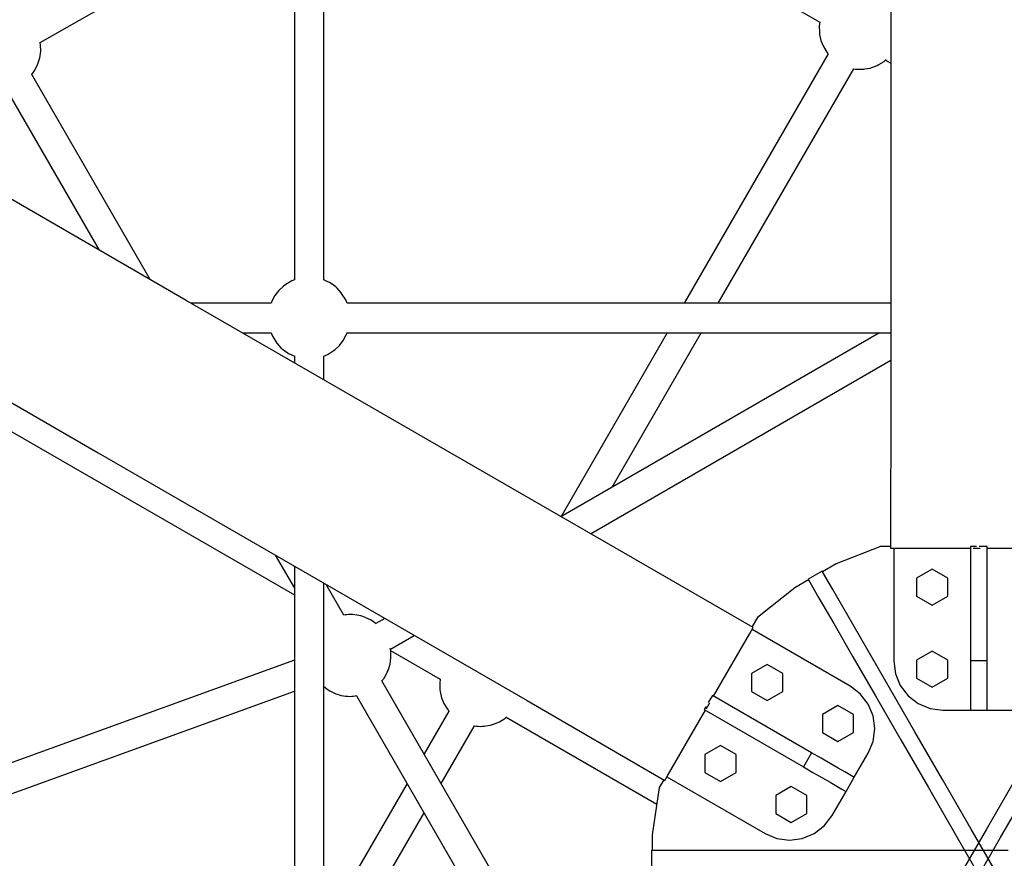
# Model space of a CAD drawing. Units: millimetres. Extents: x 129538 to 160339, y -27689 to -13139.
# Drawn here: x 146642 to 147243, y -20888 to -20376 of the extents above; entities that cross this region are included whole.
import ezdxf

# ---------------------------------------------------------------- set-up
doc = ezdxf.new("R2010")
doc.units = ezdxf.units.MM
doc.layers.add('PV-698EE', color=7, linetype='Continuous')

# ---------------------------------------------------------------- blocks, each defined once
blk = doc.blocks.new('*U6')
at = {"layer": 'PV-698EE'}
for p, q in [((97899.39, -37777.58), (97752.67, -38031.71)), ((97845.81, -38085.48), (97992.53, -37831.35)), ((97626.04, -38151.47), (97520.51, -37860.58)), ((97503.87, -37866.68), (97607.19, -38151.47)), ((97826.07, -37874.13), (97665.95, -38151.47)), ((97974.81, -37975.49), (97876.56, -38032.22)), ((97858.56, -38063.4), (97983.8, -37991.09)), ((97983.8, -37991.09), (97985.73, -37992.57)), ((97985.73, -37992.57), (97989.19, -37994.38)), ((97989.19, -37994.38), (97990.27, -37994.88)), ((97990.27, -37994.88), (97994.04, -37996.09)), ((97994.04, -37996.09), (97997.97, -37996.62)), ((97997.97, -37996.62), (98001.93, -37996.48)), ((98001.93, -37996.48), (98003.09, -37996.33)), ((98003.09, -37996.33), (98003.61, -37996.22)), ((98003.24, -37996.3), (98092.83, -38151.47)), ((97752.67, -38031.71), (97601.48, -38293.59)), ((97694.61, -38347.36), (97845.81, -38085.48)), ((97844.07, -38137.27), (97844.07, -38088.49)), ((97826.07, -38119.67), (97826.07, -38137.24)), ((97690.29, -38139.76), (97670.02, -38151.47)), ((97819.69, -38140.77), (97816.92, -38143.3)), ((97820.62, -38140.16), (97819.69, -38140.77)), ((97823.94, -38138.09), (97820.62, -38140.16)), ((97826.07, -38137.23), (97823.94, -38138.09)), ((97844.22, -38137.26), (97844.07, -38137.21)), ((97845.29, -38137.76), (97844.22, -38137.26)), ((97848.76, -38139.57), (97845.29, -38137.76)), ((97851.85, -38141.95), (97848.76, -38139.57)), ((97854.49, -38144.83), (97851.85, -38141.95)), ((97813.42, -38147.99), (97812.08, -38150.83)), ((97814.03, -38146.99), (97813.42, -38147.99)), ((97816.13, -38144.2), (97814.03, -38146.99)), ((97816.92, -38143.3), (97816.13, -38144.2)), ((97855.21, -38145.7), (97854.49, -38144.83)), ((97857.2, -38148.87), (97855.21, -38145.7)), ((97857.71, -38149.98), (97857.2, -38148.87)), ((97683.53, -38151.47), (97324.98, -38151.47)), ((97811.78, -38151.47), (97807.71, -38151.47)), ((97811.68, -38151.68), (97811.66, -38151.73)), ((97812.08, -38150.83), (97811.68, -38151.68)), ((97858.33, -38151.57), (97857.71, -38149.98)), ((98251.33, -38151.47), (97858.29, -38151.47)), ((97335.37, -38169.47), (97673.14, -38169.47)), ((97426.78, -38169.47), (97532.81, -38230.68)), ((97550.81, -38220.29), (97462.78, -38169.47)), ((97607.33, -38173.07), (97606, -38175.91)), ((97607.94, -38172.08), (97607.33, -38173.07)), ((97609.91, -38169.47), (97607.94, -38172.08)), ((97653.59, -38181.74), (97672.29, -38170.94)), ((97797.32, -38169.47), (97811.85, -38169.47)), ((97811.84, -38169.47), (97812.42, -38170.96)), ((97812.42, -38170.96), (97812.93, -38172.07)), ((97812.93, -38172.07), (97814.92, -38175.23)), ((97856.11, -38173.94), (97856.72, -38172.95)), ((97856.72, -38172.95), (97858.05, -38170.11)), ((97858.05, -38170.11), (97858.35, -38169.47)), ((97858.31, -38169.47), (98251.33, -38169.47)), ((97604.88, -38178.92), (97604.58, -38180.16)), ((97605.22, -38177.78), (97604.88, -38178.92)), ((97605.6, -38176.77), (97605.22, -38177.78)), ((97606, -38175.91), (97605.6, -38176.77)), ((97814.92, -38175.23), (97815.64, -38176.1)), ((97815.64, -38176.1), (97818.28, -38178.99)), ((97818.28, -38178.99), (97821.37, -38181.36)), ((97850.44, -38180.16), (97853.21, -38177.64)), ((97853.21, -38177.64), (97854.01, -38176.73)), ((97854.01, -38176.73), (97856.11, -38173.94)), ((97604.04, -38184.1), (97603.98, -38185.38)), ((97604.16, -38182.79), (97604.04, -38184.1)), ((97604.34, -38181.46), (97604.16, -38182.79)), ((97604.58, -38180.16), (97604.34, -38181.46)), ((97653.72, -38182.5), (97653.59, -38181.73)), ((97653.87, -38183.44), (97653.72, -38182.5)), ((97653.96, -38184.53), (97653.87, -38183.44)), ((97653.98, -38185.72), (97653.96, -38184.53)), ((97821.37, -38181.36), (97824.84, -38183.17)), ((97824.84, -38183.17), (97825.91, -38183.67)), ((97825.91, -38183.67), (97826.45, -38183.85)), ((97826.07, -38183.72), (97826.07, -38515.75)), ((97844.04, -38183.71), (97846.19, -38182.85)), ((97844.07, -38515.75), (97844.07, -38183.7)), ((97846.19, -38182.85), (97849.51, -38180.77)), ((97849.51, -38180.77), (97850.44, -38180.16)), ((97604.37, -38189.37), (97411.25, -38300.86)), ((97603.98, -38185.38), (97604, -38186.58)), ((97604, -38186.58), (97604.09, -38187.66)), ((97604.09, -38187.66), (97604.24, -38188.6)), ((97604.24, -38188.6), (97604.41, -38189.64)), ((97653.08, -38192.18), (97653.38, -38190.95)), ((97653.38, -38190.95), (97653.62, -38189.65)), ((97653.62, -38189.65), (97653.8, -38188.32)), ((97653.8, -38188.32), (97653.92, -38187)), ((97653.92, -38187), (97653.98, -38185.72)), ((97650.63, -38198.03), (97651.96, -38195.19)), ((97651.96, -38195.19), (97652.36, -38194.34)), ((97652.36, -38194.34), (97652.74, -38193.32)), ((97652.74, -38193.32), (97653.08, -38192.18)), ((97648.22, -38201.42), (97650.02, -38199.03)), ((97651.61, -38206.75), (97648.4, -38201.18)), ((97650.02, -38199.03), (97650.63, -38198.03)), ((97420.29, -38316.43), (97613.36, -38204.96)), ((97613.36, -38204.97), (97615.28, -38206.45)), ((97615.28, -38206.45), (97618.75, -38208.26)), ((97618.75, -38208.26), (97619.82, -38208.76)), ((97619.82, -38208.76), (97623.6, -38209.96)), ((97631.98, -38210.29), (97614.48, -38240.61)), ((97623.6, -38209.96), (97627.52, -38210.5)), ((97627.52, -38210.5), (97631.49, -38210.36)), ((97631.49, -38210.36), (97632.65, -38210.2)), ((97632.65, -38210.2), (97633.28, -38210.07)), ((97632.8, -38210.17), (97641.22, -38224.75)), ((97595.03, -38245.82), (97568.81, -38230.68)), ((97550.81, -38241.08), (97586.02, -38261.4)), ((97596.21, -38244.93), (97595.28, -38245.54)), ((97599.53, -38242.86), (97596.21, -38244.93)), ((97603.16, -38241.39), (97599.53, -38242.86)), ((97606.99, -38240.58), (97603.16, -38241.39)), ((97608.15, -38240.43), (97606.99, -38240.58)), ((97612.11, -38240.29), (97608.15, -38240.43)), ((97614.48, -38240.61), (97612.11, -38240.29)), ((98146.93, -38245.17), (98015.79, -38472.31)), ((97595.28, -38245.54), (97594.99, -38245.8)), ((97585.83, -38262.47), (97585.71, -38263.79)), ((97585.98, -38261.38), (97585.83, -38262.47)), ((97585.71, -38263.79), (97585.66, -38265.06)), ((97585.66, -38265.06), (97585.68, -38266.26)), ((97585.68, -38266.26), (97585.76, -38267.34)), ((97585.76, -38267.34), (97585.91, -38268.28)), ((97585.91, -38268.28), (97586.43, -38271.35)), ((97586.43, -38271.35), (97586.74, -38272.49)), ((97586.74, -38272.49), (97588.01, -38275.72)), ((97591.23, -38280.87), (97538.15, -38372.81)), ((97588.01, -38275.72), (97588.52, -38276.84)), ((97588.52, -38276.84), (97590.51, -38280)), ((97590.51, -38280), (97591.23, -38280.87)), ((97591.23, -38280.87), (97591.55, -38281.21)), ((97601.48, -38293.59), (97552.65, -38377.8)), ((97826.07, -38508.92), (97713.7, -38314.29)), ((97826.07, -38379.21), (97713.74, -38314.36)), ((97703.31, -38332.29), (97809.23, -38515.75)), ((97646.13, -38431.77), (97694.61, -38347.36)), ((97731.74, -38345.53), (97826.07, -38399.99)), ((97509.81, -38369.59), (97500.09, -38369.59)), ((97509.81, -38382.47), (97509.81, -38369.59)), ((97519.39, -38370.06), (97509.81, -38370.06)), ((97548.24, -38374.3), (97519.39, -38370.06)), ((97553.07, -38377.08), (97548.24, -38374.3)), ((97509.81, -38400.86), (97509.81, -38382.47)), ((97554.75, -38379.02), (97520.17, -38438.92)), ((97552.65, -38377.8), (97555.35, -38379.36)), ((97555.35, -38379.36), (97564.61, -38384.7)), ((97564.61, -38384.7), (97579.07, -38393.06)), ((97996.34, -38477.52), (97844.07, -38389.6)), ((97579.07, -38393.06), (97595.46, -38402.52)), ((97509.81, -38424.2), (97509.81, -38400.86)), ((97557.52, -38402.17), (97552.02, -38411.7)), ((97568.52, -38402.17), (97557.52, -38402.17)), ((97595.87, -38401.8), (97560.87, -38462.42)), ((97574.02, -38411.7), (97568.52, -38402.17)), ((97569.53, -38467.42), (97604.53, -38406.8)), ((97597.78, -38402.9), (97595.87, -38401.8)), ((97596.39, -38403.06), (97596.58, -38403.17)), ((97596.58, -38403.17), (97599.37, -38404.78)), ((97599.37, -38404.78), (97600.05, -38405.16)), ((97604.53, -38406.8), (97600.15, -38404.27)), ((97604.12, -38407.52), (97617.13, -38415.03)), ((97552.02, -38411.7), (97557.52, -38421.22)), ((97568.52, -38421.22), (97574.02, -38411.7)), ((97844.07, -38410.39), (97987.33, -38493.1)), ((97617.13, -38415.03), (97632.22, -38423.74)), ((97509.81, -38451.81), (97509.81, -38424.2)), ((97557.52, -38421.22), (97568.52, -38421.22)), ((97632.22, -38423.74), (97642.39, -38429.61)), ((97606.88, -38430.67), (97601.38, -38440.2)), ((97617.88, -38430.67), (97606.88, -38430.67)), ((97610.24, -38490.92), (97644.82, -38431.02)), ((97623.38, -38440.2), (97617.88, -38430.67)), ((97642.39, -38429.61), (97646.13, -38431.77)), ((97652.16, -38434.3), (97646.55, -38431.05)), ((97670.26, -38457.16), (97652.16, -38434.3)), ((97520.17, -38438.92), (97517.17, -38446.15)), ((97601.38, -38440.2), (97606.88, -38449.72)), ((97617.88, -38449.72), (97623.38, -38440.2)), ((97517.17, -38446.15), (97516.15, -38453.92)), ((97532.52, -38445.47), (97527.02, -38455)), ((97543.52, -38445.47), (97532.52, -38445.47)), ((97549.02, -38455), (97543.52, -38445.47)), ((97606.88, -38449.72), (97617.88, -38449.72)), ((97509.81, -38482.88), (97509.81, -38451.81)), ((97516.15, -38453.92), (97517.17, -38461.68)), ((97527.02, -38455), (97532.52, -38464.53)), ((97543.52, -38464.53), (97549.02, -38455)), ((97517.17, -38461.68), (97520.17, -38468.92)), ((97675.05, -38465.46), (97670.26, -38457.16)), ((97532.52, -38464.53), (97543.52, -38464.53)), ((97560.87, -38462.42), (97557.54, -38468.2)), ((97569.53, -38467.42), (97560.87, -38462.42)), ((97566.2, -38473.2), (97569.53, -38467.42)), ((97675.46, -38465.23), (97664.3, -38471.67)), ((97680.46, -38473.89), (97675.46, -38465.23)), ((97520.17, -38468.92), (97524.94, -38475.13)), ((97554.36, -38473.69), (97551.52, -38478.62)), ((97557.54, -38468.2), (97554.36, -38473.69)), ((97563.02, -38478.69), (97566.2, -38473.2)), ((97664.3, -38471.67), (97648.38, -38480.86)), ((98004.47, -38473.09), (98000.84, -38474.55)), ((98008.3, -38472.28), (98004.47, -38473.09)), ((98009.46, -38472.13), (98008.3, -38472.28)), ((98013.43, -38471.99), (98009.46, -38472.13)), ((98015.79, -38472.31), (98013.43, -38471.99)), ((97524.94, -38475.13), (97531.15, -38479.9)), ((97551.52, -38478.62), (97549.15, -38482.73)), ((97560.18, -38483.62), (97563.02, -38478.69)), ((97581.88, -38473.97), (97576.38, -38483.5)), ((97592.88, -38473.97), (97581.88, -38473.97)), ((97598.38, -38483.5), (97592.88, -38473.97)), ((97669.3, -38480.33), (97680.46, -38473.89)), ((97684.84, -38482.42), (97680.05, -38474.12)), ((97996.59, -38477.24), (97996.31, -38477.5)), ((97997.52, -38476.63), (97996.59, -38477.24)), ((98000.84, -38474.55), (97997.52, -38476.63)), ((97509.81, -38516.5), (97509.81, -38482.88)), ((97531.15, -38479.9), (97545.87, -38488.4)), ((97547.36, -38485.83), (97546.25, -38487.75)), ((97549.15, -38482.73), (97547.36, -38485.83)), ((97557.81, -38487.73), (97560.18, -38483.62)), ((97576.38, -38483.5), (97581.88, -38493.03)), ((97592.88, -38493.03), (97598.38, -38483.5)), ((97648.38, -38480.86), (97628.16, -38492.53)), ((97653.38, -38489.52), (97669.3, -38480.33)), ((97695.6, -38509.52), (97684.84, -38482.42)), ((97546.25, -38487.75), (97545.87, -38488.4)), ((97545.87, -38488.4), (97554.53, -38493.4)), ((97554.91, -38492.75), (97556.02, -38490.83)), ((97556.02, -38490.83), (97557.81, -38487.73)), ((97605.47, -38497.13), (97610.24, -38490.92)), ((97633.16, -38501.19), (97653.38, -38489.52)), ((97554.53, -38493.4), (97554.91, -38492.75)), ((97554.53, -38493.4), (97569.26, -38501.9)), ((97581.88, -38493.03), (97592.88, -38493.03)), ((97599.26, -38501.9), (97605.47, -38497.13)), ((97628.16, -38492.53), (97604.25, -38506.34)), ((97987.02, -38495.49), (97986.97, -38496.76)), ((97986.97, -38496.76), (97986.99, -38497.96)), ((97987.14, -38494.17), (97987.02, -38495.49)), ((97987.29, -38493.08), (97987.14, -38494.17)), ((97569.26, -38501.9), (97576.49, -38504.9)), ((97592.02, -38504.9), (97599.26, -38501.9)), ((97609.25, -38515), (97633.16, -38501.19)), ((97986.99, -38497.96), (97987.08, -38499.04)), ((97987.08, -38499.04), (97987.23, -38499.98)), ((97987.23, -38499.98), (97987.74, -38503.05)), ((97987.74, -38503.05), (97988.06, -38504.19)), ((97576.49, -38504.9), (97584.26, -38505.92)), ((97604.25, -38506.34), (97577.34, -38521.87)), ((97584.26, -38505.92), (97592.02, -38504.9)), ((97695.6, -38515.58), (97695.6, -38509.52)), ((97988.06, -38504.19), (97989.32, -38507.42)), ((97989.32, -38507.42), (97989.84, -38508.53)), ((97989.84, -38508.53), (97991.82, -38511.7)), ((97582.34, -38530.53), (97609.25, -38515)), ((97791.84, -38515.75), (97694.49, -38515.58)), ((97694.49, -38515.58), (97694.49, -38518.69)), ((98094.22, -38515.75), (97791.84, -38515.75)), ((97992.55, -38512.57), (97990.71, -38515.75)), ((97991.82, -38511.7), (97992.54, -38512.57)), ((97992.54, -38512.57), (97992.86, -38512.91)), ((97509.81, -38551.67), (97509.81, -38516.5)), ((97577.34, -38521.87), (97548.23, -38538.68)), ((97610.6, -38521.54), (97604.38, -38526.31)), ((97617.83, -38518.55), (97610.6, -38521.54)), ((97625.6, -38517.52), (97617.83, -38518.55)), ((97694.49, -38517.52), (97625.6, -38517.52)), ((97694.49, -38518.69), (97694.49, -38529.38)), ((97604.38, -38526.31), (97599.62, -38532.52)), ((97553.23, -38547.34), (97582.34, -38530.53)), ((97599.62, -38532.52), (97596.62, -38539.76)), ((97615.1, -38531.5), (97609.6, -38541.02)), ((97626.1, -38531.5), (97615.1, -38531.5)), ((97631.6, -38541.02), (97626.1, -38531.5)), ((97665.1, -38531.5), (97659.6, -38541.02)), ((97676.1, -38531.5), (97665.1, -38531.5)), ((97681.6, -38541.02), (97676.1, -38531.5)), ((97694.49, -38529.38), (97694.49, -38546.08)), ((97548.23, -38538.68), (97517.77, -38556.27)), ((97596.62, -38539.76), (97595.6, -38547.52)), ((97609.6, -38541.02), (97615.1, -38550.55)), ((97626.1, -38550.55), (97631.6, -38541.02)), ((97659.6, -38541.02), (97665.1, -38550.55)), ((97676.1, -38550.55), (97681.6, -38541.02)), ((97509.81, -38587.37), (97509.81, -38551.67)), ((97522.77, -38564.93), (97553.23, -38547.34)), ((97595.6, -38547.52), (97595.6, -38564.52)), ((97615.1, -38550.55), (97626.1, -38550.55)), ((97665.1, -38550.55), (97676.1, -38550.55)), ((97694.49, -38546.08), (97694.49, -38564.52)), ((97517.77, -38556.27), (97486.85, -38574.12)), ((97522.77, -38574.12), (97491.85, -38556.27)), ((97486.85, -38564.93), (97517.77, -38582.78)), ((97491.85, -38582.78), (97522.77, -38564.93)), ((97595.6, -38564.52), (97595.6, -38574.52)), ((97596.35, -38564.52), (97595.6, -38564.52)), ((97598.57, -38564.52), (97596.35, -38564.52)), ((97602.14, -38564.52), (97598.57, -38564.52)), ((97606.89, -38564.52), (97602.14, -38564.52)), ((97612.58, -38564.52), (97606.89, -38564.52)), ((97618.92, -38564.52), (97612.58, -38564.52)), ((97625.6, -38564.52), (97618.92, -38564.52)), ((97625.6, -38574.52), (97625.6, -38564.52)), ((97695.6, -38564.52), (97625.6, -38564.52)), ((97694.49, -38566.08), (97694.49, -38566.3)), ((97694.49, -38566.3), (97694.49, -38569.52)), ((97694.49, -38569.52), (97694.49, -38570.3)), ((97695.6, -38568.14), (97695.6, -38564.52)), ((97695.6, -38574.52), (97695.6, -38569.82)), ((97553.23, -38591.71), (97522.77, -38574.12)), ((97595.6, -38574.52), (97596.35, -38574.52)), ((97595.6, -38574.52), (97595.6, -38591.52)), ((97596.35, -38574.52), (97598.57, -38574.52)), ((97598.57, -38574.52), (97602.14, -38574.52)), ((97602.14, -38574.52), (97606.89, -38574.52)), ((97606.89, -38574.52), (97612.58, -38574.52)), ((97612.58, -38574.52), (97618.92, -38574.52)), ((97618.92, -38574.52), (97625.6, -38574.52)), ((97625.6, -38574.52), (97695.6, -38574.52)), ((97694.49, -38574.52), (97694.49, -38590.03)), ((97517.77, -38582.78), (97548.23, -38600.37))]:
    blk.add_line(p, q, dxfattribs=at)

msp = doc.modelspace()

# ---------------------------------------------------------------- block references
at = {"layer": 'PV-698EE', "rotation": 90}
msp.add_blockref('*U6', (108658.1, -118393.05), dxfattribs=at)

doc.saveas('drawing.dxf')
